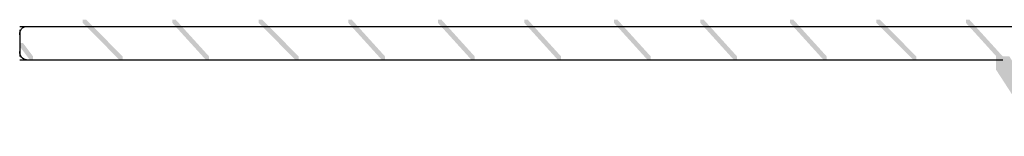
# Model space of a CAD drawing. Extents: x 22 to 169, y 98 to 269.
# Drawn here: x 51 to 76, y 120 to 123 of the extents above; entities that cross this region are included whole.
import ezdxf

# ---------------------------------------------------------------- set-up
doc = ezdxf.new("R2010")
doc.units = 0
doc.layers.add('LAYER_1', color=160, linetype='Continuous')

# ---------------------------------------------------------------- blocks, each defined once
blk = doc.blocks.new('AI9-BLK2')
at = {"layer": 'LAYER_1'}
h = blk.add_hatch(color=7, dxfattribs=at)
h.dxf.hatch_style = 2
h.paths.add_polyline_path([(-57.277, -18.627), (-57.193, -18.627), (-56.261, -19.558), (-56.261, -19.643), (-56.346, -19.643), (-57.277, -18.712)], is_closed=False)
h = blk.add_hatch(color=7, dxfattribs=at)
h.dxf.hatch_style = 2
h.paths.add_polyline_path([(-54.991, -18.627), (-54.907, -18.627), (-54.06, -19.558), (-54.06, -19.643), (-54.144, -19.643), (-54.991, -18.712)], is_closed=False)
h = blk.add_hatch(color=7, dxfattribs=at)
h.dxf.hatch_style = 2
h.paths.add_polyline_path([(-52.79, -18.627), (-52.705, -18.627), (-51.774, -19.558), (-51.774, -19.643), (-51.859, -19.643), (-52.79, -18.712)], is_closed=False)
h = blk.add_hatch(color=7, dxfattribs=at)
h.dxf.hatch_style = 2
h.paths.add_polyline_path([(-50.504, -18.627), (-50.419, -18.627), (-49.573, -19.558), (-49.573, -19.643), (-49.657, -19.643), (-50.504, -18.712)], is_closed=False)
h = blk.add_hatch(color=7, dxfattribs=at)
h.dxf.hatch_style = 2
h.paths.add_polyline_path([(-48.218, -18.627), (-48.133, -18.627), (-47.287, -19.558), (-47.287, -19.643), (-47.371, -19.643), (-48.218, -18.712)], is_closed=False)
h = blk.add_hatch(color=7, dxfattribs=at)
h.dxf.hatch_style = 2
h.paths.add_polyline_path([(-46.016, -18.627), (-45.932, -18.627), (-45.085, -19.558), (-45.085, -19.643), (-45.17, -19.643), (-46.016, -18.712)], is_closed=False)
h = blk.add_hatch(color=7, dxfattribs=at)
h.dxf.hatch_style = 2
h.paths.add_polyline_path([(-43.73, -18.627), (-43.646, -18.627), (-42.799, -19.558), (-42.799, -19.643), (-42.884, -19.643), (-43.73, -18.712)], is_closed=False)
h = blk.add_hatch(color=7, dxfattribs=at)
h.dxf.hatch_style = 2
h.paths.add_polyline_path([(-41.529, -18.627), (-41.444, -18.627), (-40.598, -19.558), (-40.598, -19.643), (-40.683, -19.643), (-41.529, -18.712)], is_closed=False)
h = blk.add_hatch(color=7, dxfattribs=at)
h.dxf.hatch_style = 2
h.paths.add_polyline_path([(-39.243, -18.627), (-39.159, -18.627), (-38.312, -19.558), (-38.312, -19.643), (-38.397, -19.643), (-39.243, -18.712)], is_closed=False)
h = blk.add_hatch(color=7, dxfattribs=at)
h.dxf.hatch_style = 2
h.paths.add_polyline_path([(-37.042, -18.627), (-36.957, -18.627), (-36.026, -19.558), (-36.026, -19.643), (-36.11, -19.643), (-37.042, -18.712)], is_closed=False)
h = blk.add_hatch(color=7, dxfattribs=at)
h.dxf.hatch_style = 2
h.paths.add_polyline_path([(-34.756, -18.627), (-34.671, -18.627), (-33.824, -19.558), (-33.824, -19.643), (-33.909, -19.643), (-34.756, -18.712)], is_closed=False)
h = blk.add_hatch(color=7, dxfattribs=at)
h.dxf.hatch_style = 2
h.paths.add_polyline_path([(-58.886, -19.219), (-58.801, -19.219), (-58.547, -19.558), (-58.547, -19.643), (-58.632, -19.643), (-58.886, -19.304)], is_closed=False)
h = blk.add_hatch(color=7, dxfattribs=at)
h.dxf.hatch_style = 2
h.paths.add_polyline_path([(-33.994, -19.558), (-33.655, -19.558), (-32.555, -21.252), (-32.555, -21.59), (-32.893, -21.59), (-33.994, -19.897)], is_closed=False)
at = {"layer": 'LAYER_1', "color": 7}
for p, q in [((-58.886, -18.796), (-32.301, -18.796)), ((-58.886, -18.881), (-58.886, -19.558)), ((-58.886, -19.643), (-33.824, -19.643))]:
    blk.add_line(p, q, dxfattribs=at)
for points in [[(-58.886, -19.008), (-58.886, -18.891), (-58.81, -18.796), (-58.716, -18.796)], [(-58.716, -19.643), (-58.81, -19.643), (-58.886, -19.548), (-58.886, -19.431)]]:
    blk.add_open_spline(points, degree=3, dxfattribs=at)

msp = doc.modelspace()

# ---------------------------------------------------------------- block references
at = {"layer": 'LAYER_1', "color": 7}
msp.add_blockref('AI9-BLK2', (110.18, 141.422), dxfattribs=at)

doc.saveas('drawing.dxf')
